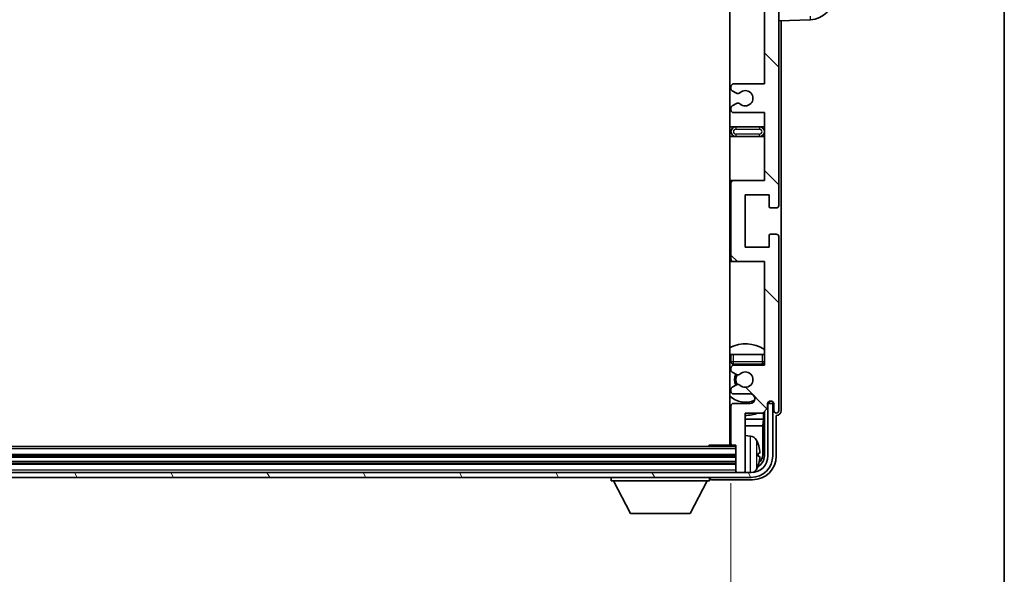
# Model space of a CAD drawing. Units: millimetres. Extents: x 0 to 12582, y 0 to 1546.
# Drawn here: x 3518 to 3724, y 1124 to 1240 of the extents above; entities that cross this region are included whole.
import ezdxf

# ---------------------------------------------------------------- set-up
doc = ezdxf.new("R2010")
doc.units = ezdxf.units.MM
doc.header["$LTSCALE"] = 4
doc.layers.get('Defpoints').update_dxf_attribs({"lineweight": 25})
for name, color, linetype, lineweight in [('Border (ISO)', 7, 'Continuous', 35), ('Dimension (ISO)', 7, 'Continuous', 18), ('Hatch (ISO)', 1, 'Continuous', 18), ('Visible (ISO)', 7, 'Continuous', 35), ('Visible Narrow (ISO)', 7, 'Continuous', 25)]:
    doc.layers.add(name, color=color, linetype=linetype, lineweight=lineweight)
doc.styles.add('Note Text (TK)', font='txt')
doc.dimstyles.new('Default - Method 1b (TK)', dxfattribs={"dimscale": 4, "dimtxt": 2.5, "dimasz": 2.5, "dimexe": 1, "dimexo": 1.5, "dimgap": 1, "dimtad": 1, "dimtoh": 1, "dimrnd": 1e-08, "dimdsep": 46, "dimtxsty": 'Note Text (TK)', "dimcen": 0.09, "dimdle": 5, "dimclrd": 100, "dimclre": 100, "dimclrt": 7, "dimadec": 1, "dimazin": 1, "dimtfac": 1, "dimtmove": 0, "dimatfit": 3, "dimfxl": 0, "dimtolj": 1, "dimlwd": -1, "dimlwe": -1, "dimarcsym": 0})

# ---------------------------------------------------------------- blocks, each defined once
blk = doc.blocks.new('図面枠 tk図枠')
at = {"layer": 'Border (ISO)'}
blk.add_line((405.5, 289), (405.5, 8), dxfattribs=at)
blk = doc.blocks.new('*D75')
at = {"layer": 'Defpoints', "color": 0, "transparency": 16777216}
for p in [(3258.24, 1151.46), (3667.24, 1151.46), (3667.24, 1082.01)]:
    blk.add_point(p, dxfattribs=at)
at = {"layer": 'Dimension (ISO)', "color": 100, "transparency": 16777216}
for p, q in [((3258.24, 1143.21), (3258.24, 1076.51)), ((3667.24, 1143.21), (3667.24, 1076.51)), ((3271.99, 1082.01), (3653.49, 1082.01))]:
    blk.add_line(p, q, dxfattribs=at)
for points in [[(3271.99, 1084.3), (3271.99, 1079.72), (3258.24, 1082.01)], [(3653.49, 1084.3), (3653.49, 1079.72), (3667.24, 1082.01)]]:
    blk.add_solid(points, dxfattribs=at)
at = {"layer": 'Dimension (ISO)', "color": 7, "transparency": 16777216, "insert": (3358.4, 1096.57), "char_height": 13.75, "attachment_point": 4, "style": 'Note Text (TK)'}
blk.add_mtext('\\A1;\\fＭＳ Ｐゴシック|b0|i0;\\H13.7500;有効寸法 / Max dim. 409', dxfattribs=at)

msp = doc.modelspace()

# ---------------------------------------------------------------- hatches: boundary and pattern name
at = {"layer": 'Hatch (ISO)'}
h = msp.add_hatch(dxfattribs=at)
h.set_pattern_fill('ANSI31', color=256, scale=139.7, angle=90.00021, style=0)
h.set_pattern_definition([(135.0002, (1494.25, -44), (-12.34781, -12.3479), [])])
edge = h.paths.add_edge_path()
edge.add_line((3667.7398, 1280.4106), (3674.2398, 1280.4106))
edge.add_line((3674.2398, 1280.4106), (3674.2398, 1262.1606))
edge.add_line((3674.2398, 1262.1606), (3667.7398, 1262.1606))
edge.add_ellipse((3667.7398, 1261.6606), major_axis=(0, 0.5), ratio=1, start_angle=0, end_angle=90)
edge.add_line((3667.2398, 1261.6606), (3667.2398, 1245.6606))
edge.add_ellipse((3667.7398, 1245.6606), major_axis=(-0.5, 0), ratio=1, start_angle=0, end_angle=90)
edge.add_line((3667.7398, 1245.1606), (3674.2398, 1245.1606))
edge.add_line((3674.2398, 1245.1606), (3674.2398, 1226.9106))
edge.add_line((3674.2398, 1226.9106), (3667.7398, 1226.9106))
edge.add_ellipse((3667.7398, 1226.4106), major_axis=(0, 0.5), ratio=1, start_angle=0, end_angle=90)
edge.add_line((3667.2398, 1226.4106), (3667.2398, 1225.9313))
edge.add_ellipse((3667.7398, 1225.9313), major_axis=(-0.5, 0), ratio=1, start_angle=0, end_angle=60)
edge.add_line((3667.4898, 1225.4983), (3668.3918, 1224.9776))
edge.add_ellipse((3668.6418, 1225.4106), major_axis=(-0.25, -0.433), ratio=1, start_angle=0, end_angle=30)
edge.add_line((3668.6418, 1224.9106), (3668.7701, 1224.9106))
edge.add_ellipse((3668.7701, 1225.4106), major_axis=(0, -0.5), ratio=1, start_angle=0, end_angle=44.415309)
edge.add_ellipse((3670.2398, 1223.9106), major_axis=(-1.1198, 1.1429), ratio=1, start_angle=91.169383, end_angle=360, ccw=False)
edge.add_ellipse((3668.7701, 1222.4106), major_axis=(0.3499, 0.3571), ratio=1, start_angle=0, end_angle=44.415309)
edge.add_line((3668.7701, 1222.9106), (3668.6418, 1222.9106))
edge.add_ellipse((3668.6418, 1222.4106), major_axis=(0, 0.5), ratio=1, start_angle=0, end_angle=30)
edge.add_line((3668.3918, 1222.8436), (3667.4898, 1222.3229))
edge.add_ellipse((3667.7398, 1221.8899), major_axis=(-0.25, 0.433), ratio=1, start_angle=0, end_angle=60)
edge.add_line((3667.2398, 1221.8899), (3667.2398, 1221.4106))
edge.add_ellipse((3667.7398, 1221.4106), major_axis=(-0.5, 0), ratio=1, start_angle=0, end_angle=90)
edge.add_line((3667.7398, 1220.9106), (3674.2398, 1220.9106))
edge.add_line((3674.2398, 1220.9106), (3674.2398, 1206.6606))
edge.add_line((3674.2398, 1206.6606), (3667.7398, 1206.6606))
edge.add_ellipse((3667.7398, 1206.1606), major_axis=(0, 0.5), ratio=1, start_angle=0, end_angle=90)
edge.add_line((3667.2398, 1206.1606), (3667.2398, 1190.1606))
edge.add_ellipse((3667.7398, 1190.1606), major_axis=(-0.5, 0), ratio=1, start_angle=0, end_angle=90)
edge.add_line((3667.7398, 1189.6606), (3674.2398, 1189.6606))
edge.add_line((3674.2398, 1189.6606), (3674.2398, 1167.9106))
edge.add_line((3674.2398, 1167.9106), (3667.7398, 1167.9106))
edge.add_ellipse((3667.7398, 1167.4106), major_axis=(0, 0.5), ratio=1, start_angle=0, end_angle=90)
edge.add_line((3667.2398, 1167.4106), (3667.2398, 1166.9313))
edge.add_ellipse((3667.7398, 1166.9313), major_axis=(-0.5, 0), ratio=1, start_angle=0, end_angle=60)
edge.add_line((3667.4898, 1166.4983), (3668.3918, 1165.9776))
edge.add_ellipse((3668.6418, 1166.4106), major_axis=(-0.25, -0.433), ratio=1, start_angle=0, end_angle=30)
edge.add_line((3668.6418, 1165.9106), (3668.7701, 1165.9106))
edge.add_ellipse((3668.7701, 1166.4106), major_axis=(0, -0.5), ratio=1, start_angle=0, end_angle=44.415309)
edge.add_ellipse((3670.2398, 1164.9106), major_axis=(-1.1198, 1.1429), ratio=1, start_angle=91.169383, end_angle=360, ccw=False)
edge.add_ellipse((3668.7701, 1163.4106), major_axis=(0.3499, 0.3571), ratio=1, start_angle=0, end_angle=44.415309)
edge.add_line((3668.7701, 1163.9106), (3668.6418, 1163.9106))
edge.add_ellipse((3668.6418, 1163.4106), major_axis=(0, 0.5), ratio=1, start_angle=0, end_angle=30)
edge.add_line((3668.3918, 1163.8436), (3667.4898, 1163.3229))
edge.add_ellipse((3667.7398, 1162.8899), major_axis=(-0.25, 0.433), ratio=1, start_angle=0, end_angle=60)
edge.add_line((3667.2398, 1162.8899), (3667.2398, 1162.4106))
edge.add_ellipse((3667.7398, 1162.4106), major_axis=(-0.5, 0), ratio=1, start_angle=0, end_angle=90)
edge.add_line((3667.7398, 1161.9106), (3671.2398, 1161.9106))
edge.add_ellipse((3671.2398, 1160.9106), major_axis=(0, 1), ratio=1, start_angle=180, end_angle=360, ccw=False)
edge.add_line((3671.2398, 1159.9106), (3667.7398, 1159.9106))
edge.add_ellipse((3667.7398, 1159.4106), major_axis=(0, 0.5), ratio=1, start_angle=0, end_angle=90)
edge.add_line((3667.2398, 1159.4106), (3667.2398, 1151.4606))
edge.add_ellipse((3667.5398, 1151.4606), major_axis=(-0.3, 0), ratio=1, start_angle=0, end_angle=90)
edge.add_line((3667.5398, 1151.1606), (3668.2398, 1151.1606))
edge.add_line((3668.2398, 1151.1606), (3668.2398, 1145.7106))
edge.add_ellipse((3668.5398, 1145.7106), major_axis=(-0.3, 0), ratio=1, start_angle=0, end_angle=90)
edge.add_line((3668.5398, 1145.4106), (3669.9398, 1145.4106))
edge.add_ellipse((3669.9398, 1145.7106), major_axis=(0, -0.3), ratio=1, start_angle=0, end_angle=90)
edge.add_line((3670.2398, 1145.7106), (3670.2398, 1157.9106))
edge.add_line((3670.2398, 1157.9106), (3673.8898, 1157.9106))
edge.add_line((3673.8898, 1157.9106), (3674.8898, 1158.9106))
edge.add_line((3674.8898, 1158.9106), (3674.8898, 1159.8106))
edge.add_ellipse((3675.5648, 1159.7309), major_axis=(-0.675, 0.0797), ratio=1, start_angle=193.465843, end_angle=360, ccw=False)
edge.add_line((3676.2398, 1159.8106), (3676.2398, 1158.4106))
edge.add_ellipse((3676.7398, 1158.4106), major_axis=(-0.5, 0), ratio=1, start_angle=0, end_angle=180)
edge.add_line((3677.2398, 1158.4106), (3677.2398, 1194.9106))
edge.add_ellipse((3676.7398, 1194.9106), major_axis=(0.5, 0), ratio=1, start_angle=0, end_angle=90)
edge.add_line((3676.7398, 1195.4106), (3675.5398, 1195.4106))
edge.add_ellipse((3675.5398, 1195.1106), major_axis=(0, 0.3), ratio=1, start_angle=0, end_angle=90)
edge.add_line((3675.2398, 1195.1106), (3675.2398, 1192.6606))
edge.add_line((3675.2398, 1192.6606), (3670.2398, 1192.6606))
edge.add_line((3670.2398, 1192.6606), (3670.2398, 1203.6606))
edge.add_line((3670.2398, 1203.6606), (3675.2398, 1203.6606))
edge.add_line((3675.2398, 1203.6606), (3675.2398, 1201.2106))
edge.add_ellipse((3675.5398, 1201.2106), major_axis=(-0.3, 0), ratio=1, start_angle=0, end_angle=90)
edge.add_line((3675.5398, 1200.9106), (3676.7398, 1200.9106))
edge.add_ellipse((3676.7398, 1201.4106), major_axis=(0, -0.5), ratio=1, start_angle=0, end_angle=90)
edge.add_line((3677.2398, 1201.4106), (3677.2398, 1250.4106))
edge.add_ellipse((3676.7398, 1250.4106), major_axis=(0.5, 0), ratio=1, start_angle=0, end_angle=90)
edge.add_line((3676.7398, 1250.9106), (3675.5398, 1250.9106))
edge.add_ellipse((3675.5398, 1250.6106), major_axis=(0, 0.3), ratio=1, start_angle=0, end_angle=90)
edge.add_line((3675.2398, 1250.6106), (3675.2398, 1248.1606))
edge.add_line((3675.2398, 1248.1606), (3670.2398, 1248.1606))
edge.add_line((3670.2398, 1248.1606), (3670.2398, 1259.1606))
edge.add_line((3670.2398, 1259.1606), (3675.2398, 1259.1606))
edge.add_line((3675.2398, 1259.1606), (3675.2398, 1256.7106))
edge.add_ellipse((3675.5398, 1256.7106), major_axis=(-0.3, 0), ratio=1, start_angle=0, end_angle=90)
edge.add_line((3675.5398, 1256.4106), (3676.7398, 1256.4106))
edge.add_ellipse((3676.7398, 1256.9106), major_axis=(0, -0.5), ratio=1, start_angle=0, end_angle=90)
edge.add_line((3677.2398, 1256.9106), (3677.2398, 1305.9106))
edge.add_ellipse((3676.7398, 1305.9106), major_axis=(0.5, 0), ratio=1, start_angle=0, end_angle=90)
edge.add_line((3676.7398, 1306.4106), (3675.5398, 1306.4106))
edge.add_ellipse((3675.5398, 1306.1106), major_axis=(0, 0.3), ratio=1, start_angle=0, end_angle=90)
edge.add_line((3675.2398, 1306.1106), (3675.2398, 1303.6606))
edge.add_line((3675.2398, 1303.6606), (3670.2398, 1303.6606))
edge.add_line((3670.2398, 1303.6606), (3670.2398, 1314.6606))
edge.add_line((3670.2398, 1314.6606), (3675.2398, 1314.6606))
edge.add_line((3675.2398, 1314.6606), (3675.2398, 1312.2106))
edge.add_ellipse((3675.5398, 1312.2106), major_axis=(-0.3, 0), ratio=1, start_angle=0, end_angle=90)
edge.add_line((3675.5398, 1311.9106), (3676.7398, 1311.9106))
edge.add_ellipse((3676.7398, 1312.4106), major_axis=(0, -0.5), ratio=1, start_angle=0, end_angle=90)
edge.add_line((3677.2398, 1312.4106), (3677.2398, 1348.9106))
edge.add_ellipse((3676.7398, 1348.9106), major_axis=(0.5, 0), ratio=1, start_angle=0, end_angle=180)
edge.add_line((3676.2398, 1348.9106), (3676.2398, 1347.5106))
edge.add_ellipse((3675.5648, 1347.5903), major_axis=(0.675, -0.0797), ratio=1, start_angle=193.465843, end_angle=360, ccw=False)
edge.add_line((3674.8898, 1347.5106), (3674.8898, 1348.4106))
edge.add_line((3674.8898, 1348.4106), (3673.8898, 1349.4106))
edge.add_line((3673.8898, 1349.4106), (3670.2398, 1349.4106))
edge.add_line((3670.2398, 1349.4106), (3670.2398, 1361.6106))
edge.add_ellipse((3669.9398, 1361.6106), major_axis=(0.3, 0), ratio=1, start_angle=0, end_angle=90)
edge.add_line((3669.9398, 1361.9106), (3668.5398, 1361.9106))
edge.add_ellipse((3668.5398, 1361.6106), major_axis=(0, 0.3), ratio=1, start_angle=0, end_angle=90)
edge.add_line((3668.2398, 1361.6106), (3668.2398, 1356.1606))
edge.add_line((3668.2398, 1356.1606), (3667.5398, 1356.1606))
edge.add_ellipse((3667.5398, 1355.8606), major_axis=(0, 0.3), ratio=1, start_angle=0, end_angle=90)
edge.add_line((3667.2398, 1355.8606), (3667.2398, 1347.9106))
edge.add_ellipse((3667.7398, 1347.9106), major_axis=(-0.5, 0), ratio=1, start_angle=0, end_angle=90)
edge.add_line((3667.7398, 1347.4106), (3671.2398, 1347.4106))
edge.add_ellipse((3671.2398, 1346.4106), major_axis=(0, 1), ratio=1, start_angle=180, end_angle=360, ccw=False)
edge.add_line((3671.2398, 1345.4106), (3667.7398, 1345.4106))
edge.add_ellipse((3667.7398, 1344.9106), major_axis=(0, 0.5), ratio=1, start_angle=0, end_angle=90)
edge.add_line((3667.2398, 1344.9106), (3667.2398, 1344.4313))
edge.add_ellipse((3667.7398, 1344.4313), major_axis=(-0.5, 0), ratio=1, start_angle=0, end_angle=60)
edge.add_line((3667.4898, 1343.9983), (3668.3918, 1343.4776))
edge.add_ellipse((3668.6418, 1343.9106), major_axis=(-0.25, -0.433), ratio=1, start_angle=0, end_angle=30)
edge.add_line((3668.6418, 1343.4106), (3668.7701, 1343.4106))
edge.add_ellipse((3668.7701, 1343.9106), major_axis=(0, -0.5), ratio=1, start_angle=0, end_angle=44.415309)
edge.add_ellipse((3670.2398, 1342.4106), major_axis=(-1.1198, 1.1429), ratio=1, start_angle=91.169383, end_angle=360, ccw=False)
edge.add_ellipse((3668.7701, 1340.9106), major_axis=(0.3499, 0.3571), ratio=1, start_angle=0, end_angle=44.415309)
edge.add_line((3668.7701, 1341.4106), (3668.6418, 1341.4106))
edge.add_ellipse((3668.6418, 1340.9106), major_axis=(0, 0.5), ratio=1, start_angle=0, end_angle=30)
edge.add_line((3668.3918, 1341.3436), (3667.4898, 1340.8229))
edge.add_ellipse((3667.7398, 1340.3899), major_axis=(-0.25, 0.433), ratio=1, start_angle=0, end_angle=60)
edge.add_line((3667.2398, 1340.3899), (3667.2398, 1339.9106))
edge.add_ellipse((3667.7398, 1339.9106), major_axis=(-0.5, 0), ratio=1, start_angle=0, end_angle=90)
edge.add_line((3667.7398, 1339.4106), (3674.2398, 1339.4106))
edge.add_line((3674.2398, 1339.4106), (3674.2398, 1317.6606))
edge.add_line((3674.2398, 1317.6606), (3667.7398, 1317.6606))
edge.add_ellipse((3667.7398, 1317.1606), major_axis=(0, 0.5), ratio=1, start_angle=0, end_angle=90)
edge.add_line((3667.2398, 1317.1606), (3667.2398, 1301.1606))
edge.add_ellipse((3667.7398, 1301.1606), major_axis=(-0.5, 0), ratio=1, start_angle=0, end_angle=90)
edge.add_line((3667.7398, 1300.6606), (3674.2398, 1300.6606))
edge.add_line((3674.2398, 1300.6606), (3674.2398, 1286.4106))
edge.add_line((3674.2398, 1286.4106), (3667.7398, 1286.4106))
edge.add_ellipse((3667.7398, 1285.9106), major_axis=(0, 0.5), ratio=1, start_angle=0, end_angle=90)
edge.add_line((3667.2398, 1285.9106), (3667.2398, 1285.4313))
edge.add_ellipse((3667.7398, 1285.4313), major_axis=(-0.5, 0), ratio=1, start_angle=0, end_angle=60)
edge.add_line((3667.4898, 1284.9983), (3668.3918, 1284.4776))
edge.add_ellipse((3668.6418, 1284.9106), major_axis=(-0.25, -0.433), ratio=1, start_angle=0, end_angle=30)
edge.add_line((3668.6418, 1284.4106), (3668.7701, 1284.4106))
edge.add_ellipse((3668.7701, 1284.9106), major_axis=(0, -0.5), ratio=1, start_angle=0, end_angle=44.415309)
edge.add_ellipse((3670.2398, 1283.4106), major_axis=(-1.1198, 1.1429), ratio=1, start_angle=91.169383, end_angle=360, ccw=False)
edge.add_ellipse((3668.7701, 1281.9106), major_axis=(0.3499, 0.3571), ratio=1, start_angle=0, end_angle=44.415309)
edge.add_line((3668.7701, 1282.4106), (3668.6418, 1282.4106))
edge.add_ellipse((3668.6418, 1281.9106), major_axis=(0, 0.5), ratio=1, start_angle=0, end_angle=30)
edge.add_line((3668.3918, 1282.3436), (3667.4898, 1281.8229))
edge.add_ellipse((3667.7398, 1281.3899), major_axis=(-0.25, 0.433), ratio=1, start_angle=0, end_angle=60)
edge.add_line((3667.2398, 1281.3899), (3667.2398, 1280.9106))
edge.add_ellipse((3667.7398, 1280.9106), major_axis=(-0.5, 0), ratio=1, start_angle=0, end_angle=90)
h = msp.add_hatch(dxfattribs=at)
h.set_pattern_fill('ANSI31', color=256, scale=139.7, angle=75.000175, style=0)
h.set_pattern_definition([(120.0002, (1494.25, -44), (-15.12294, -8.7313), [])])
edge = h.paths.add_edge_path()
edge.add_ellipse((3253.9898, 1148.9106), major_axis=(0, -3.5), ratio=1, start_angle=270, end_angle=360)
edge.add_line((3253.9898, 1145.4106), (3255.5398, 1145.4106))
edge.add_line((3255.5398, 1145.4106), (3256.9398, 1145.4106))
edge.add_line((3256.9398, 1145.4106), (3668.5398, 1145.4106))
edge.add_line((3668.5398, 1145.4106), (3669.9398, 1145.4106))
edge.add_line((3669.9398, 1145.4106), (3671.4898, 1145.4106))
edge.add_ellipse((3671.4898, 1148.9106), major_axis=(3.5, 0), ratio=1, start_angle=270, end_angle=360)
edge.add_line((3674.9898, 1148.9106), (3674.9898, 1159.9106))
edge.add_line((3674.9898, 1159.9106), (3675.9898, 1159.9106))
edge.add_line((3675.9898, 1159.9106), (3675.9898, 1148.9106))
edge.add_ellipse((3671.4898, 1148.9106), major_axis=(0, -4.5), ratio=1, start_angle=0, end_angle=90, ccw=False)
edge.add_line((3671.4898, 1144.4106), (3253.9898, 1144.4106))
edge.add_ellipse((3253.9898, 1148.9106), major_axis=(-4.5, 0), ratio=1, start_angle=0, end_angle=90, ccw=False)
edge.add_line((3249.4898, 1148.9106), (3249.4898, 1159.9106))
edge.add_line((3249.4898, 1159.9106), (3250.4898, 1159.9106))
edge.add_line((3250.4898, 1159.9106), (3250.4898, 1148.9106))

# ---------------------------------------------------------------- linework, layer by layer
at = {"layer": 'Visible (ISO)'}
for p, q in [((3666.9898, 1356.1606), (3666.9898, 1151.1606)), ((3677.2398, 1201.4106), (3677.2398, 1250.4106)), ((3674.2398, 1245.1606), (3674.2398, 1226.9106)), ((3677.2398, 1240.1606), (3683.9143, 1240.3937)), ((3677.7398, 1158.41), (3677.7398, 1240.1781)), ((3667.2398, 1226.4106), (3667.2398, 1225.9313)), ((3667.4898, 1225.4983), (3668.3918, 1224.9776)), ((3674.2398, 1226.9106), (3667.7398, 1226.9106)), ((3668.6418, 1224.9106), (3668.7701, 1224.9106)), ((3667.2398, 1221.8899), (3667.2398, 1221.4106)), ((3668.3918, 1222.8436), (3667.4898, 1222.3229)), ((3668.7701, 1222.9106), (3668.6418, 1222.9106)), ((3667.7398, 1220.9106), (3674.2398, 1220.9106)), ((3674.2398, 1220.9106), (3674.2398, 1206.6606)), ((3668.2398, 1217.9106), (3666.9898, 1217.9106)), ((3673.2398, 1217.9106), (3668.2398, 1217.9106)), ((3674.2398, 1217.9106), (3673.2398, 1217.9106)), ((3666.9898, 1215.9106), (3668.2398, 1215.9106)), ((3668.2398, 1215.9106), (3673.2398, 1215.9106)), ((3673.2398, 1215.9106), (3674.2398, 1215.9106)), ((3667.7398, 1206.6606), (3666.9898, 1206.6606)), ((3667.2398, 1206.1606), (3667.2398, 1190.1606)), ((3674.2398, 1206.6606), (3667.7398, 1206.6606)), ((3670.2398, 1192.6606), (3670.2398, 1203.6606)), ((3670.2398, 1203.6606), (3675.2398, 1203.6606)), ((3675.2398, 1203.6606), (3675.2398, 1201.2106)), ((3675.5398, 1200.9106), (3676.7398, 1200.9106)), ((3675.2398, 1195.1106), (3675.2398, 1192.6606)), ((3676.7398, 1195.4106), (3675.5398, 1195.4106)), ((3677.2398, 1158.4106), (3677.2398, 1194.9106)), ((3675.2398, 1192.6606), (3670.2398, 1192.6606)), ((3666.9898, 1189.6606), (3667.7398, 1189.6606)), ((3667.7398, 1189.6606), (3674.2398, 1189.6606)), ((3674.2398, 1189.6606), (3674.2398, 1167.9106)), ((3667.2398, 1170.1606), (3667.7398, 1170.1606)), ((3667.2398, 1170.1606), (3667.2398, 1168.6606)), ((3667.7398, 1170.1606), (3673.7398, 1170.1606)), ((3673.7398, 1170.1606), (3674.2398, 1170.1606)), ((3667.7398, 1168.1606), (3673.7398, 1168.1606)), ((3674.2398, 1167.9106), (3667.7398, 1167.9106)), ((3667.2398, 1167.4106), (3667.2398, 1166.9313)), ((3667.4898, 1166.4983), (3668.3918, 1165.9776)), ((3668.6418, 1165.9106), (3668.7701, 1165.9106)), ((3668.3918, 1163.8436), (3667.4898, 1163.3229)), ((3668.7701, 1163.9106), (3668.6418, 1163.9106)), ((3667.2398, 1162.8899), (3667.2398, 1162.4106)), ((3667.7398, 1161.9106), (3671.2398, 1161.9106)), ((3667.2398, 1159.4106), (3667.2398, 1151.4606)), ((3671.2398, 1159.9106), (3667.7398, 1159.9106)), ((3674.8898, 1158.9106), (3674.8898, 1159.8106)), ((3675.0384, 1159.9121), (3674.9097, 1159.9121)), ((3674.9686, 1159.982), (3674.9332, 1159.982)), ((3675.9898, 1159.9106), (3674.9898, 1159.9106)), ((3674.9898, 1159.9106), (3674.9898, 1148.9106)), ((3675.1685, 1160.2831), (3675.1685, 1160.1818)), ((3675.2383, 1160.327), (3675.2383, 1160.112)), ((3675.9898, 1148.9106), (3675.9898, 1159.9106)), ((3676.2398, 1159.8106), (3676.2398, 1158.4106)), ((3670.2398, 1145.7106), (3670.2398, 1157.9106)), ((3670.2398, 1157.9106), (3673.8898, 1157.9106)), ((3673.8898, 1157.9106), (3674.8898, 1158.9106)), ((3674.0812, 1156.5984), (3674.0812, 1158.1019)), ((3674.2383, 1158.2591), (3674.2383, 1148.9106)), ((3676.7398, 1148.9075), (3676.7398, 1157.4106)), ((3676.7398, 1157.4106), (3676.7404, 1157.4106)), ((3666.9898, 1156.5984), (3667.2398, 1156.5984)), ((3666.9898, 1155.1894), (3667.2398, 1155.1894)), ((3670.2398, 1156.5984), (3674.0812, 1156.5984)), ((3670.2398, 1155.1894), (3673.8891, 1155.1894)), ((3674.0812, 1156.5984), (3673.8891, 1155.1894)), ((3673.8891, 1149.2598), (3673.8891, 1155.1894)), ((3671.2988, 1153.0679), (3670.2398, 1153.1606)), ((3662.4193, 1150.9106), (3662.6693, 1151.1606)), ((3662.6693, 1151.1606), (3662.6693, 1150.9106)), ((3667.5398, 1151.1606), (3662.6693, 1151.1606)), ((3667.5398, 1151.1606), (3668.2398, 1151.1606)), ((3668.2398, 1151.1606), (3668.2398, 1145.7106)), ((3668.2398, 1150.9106), (3257.2398, 1150.9106)), ((3672.9538, 1148.8783), (3672.9538, 1149.4429)), ((3668.2398, 1148.9106), (3257.2398, 1148.9106)), ((3668.2398, 1147.4106), (3257.2398, 1147.4106)), ((3671.4898, 1145.4106), (3253.9898, 1145.4106)), ((3668.2398, 1145.7106), (3668.2398, 1145.4106)), ((3668.5398, 1145.4106), (3669.9398, 1145.4106)), ((3670.2398, 1145.7106), (3670.2398, 1145.4106)), ((3253.9898, 1144.4106), (3671.4898, 1144.4106)), ((3642.1398, 1144.4106), (3642.1398, 1143.7106)), ((3642.1398, 1143.7106), (3662.7398, 1143.7106)), ((3646.1898, 1136.8106), (3642.6398, 1143.7106)), ((3658.6898, 1136.8106), (3662.2398, 1143.7106)), ((3662.7398, 1144.4106), (3662.7398, 1143.7106)), ((3663.2395, 1143.9106), (3671.7429, 1143.9106)), ((3646.1898, 1136.8106), (3658.6898, 1136.8106))]:
    msp.add_line(p, q, dxfattribs=at)
for centre, radius, start, end in [((3683.7398, 1245.3906), 5, 272, 0), ((3667.7398, 1226.4106), 0.5, 90, 180), ((3667.7398, 1225.9313), 0.5, 180, 240), ((3670.2398, 1223.9106), 1.6, 225.584691, 134.415309), ((3668.6418, 1225.4106), 0.5, 240, 270), ((3668.7701, 1225.4106), 0.5, 270, 314.415309), ((3667.7398, 1221.8899), 0.5, 120, 180), ((3667.7398, 1221.4106), 0.5, 180, 270), ((3668.6418, 1222.4106), 0.5, 90, 120), ((3668.7701, 1222.4106), 0.5, 45.584691, 90), ((3668.2398, 1216.9106), 1, 90, 270), ((3673.2398, 1216.9106), 1, 270, 90), ((3667.7398, 1206.1606), 0.5, 90, 180), ((3675.5398, 1201.2106), 0.3, 180, 270), ((3676.7398, 1201.4106), 0.5, 270, 0), ((3675.5398, 1195.1106), 0.3, 90, 180), ((3676.7398, 1194.9106), 0.5, 0, 90), ((3667.7398, 1190.1606), 0.5, 180, 270), ((3670.2398, 1164.9106), 7.5, 57.769047, 115.679289), ((3670.2398, 1164.9106), 4.75, 129.10289, 133.173551), ((3667.7398, 1168.6606), 0.5, 180, 270), ((3667.7398, 1167.4106), 0.5, 90, 180), ((3670.2398, 1164.9106), 4.75, 39.166711, 43.173551), ((3673.7398, 1168.6606), 0.5, 270, 0), ((3667.7398, 1166.9313), 0.5, 180, 240), ((3670.2398, 1164.9106), 2.25, 150, 210), ((3670.2398, 1164.9106), 2, 149.475542, 210.524458), ((3668.6418, 1166.4106), 0.5, 240, 270), ((3668.7701, 1166.4106), 0.5, 270, 314.415309), ((3670.2398, 1164.9106), 1.6, 225.584691, 134.415309), ((3668.6418, 1163.4106), 0.5, 90, 120), ((3668.7701, 1163.4106), 0.5, 45.584691, 90), ((3670.2398, 1164.9106), 4.75, 226.826449, 294.136249), ((3667.7398, 1162.8899), 0.5, 120, 180), ((3667.7398, 1162.4106), 0.5, 180, 270), ((3671.2398, 1160.9106), 1, 270, 90), ((3667.7398, 1159.4106), 0.5, 90, 180), ((3675.5648, 1159.7309), 0.6797, 6.732921, 173.267079), ((3670.2398, 1164.9106), 7.5, 244.320711, 246.421822), ((3670.2398, 1164.9106), 7.5, 270, 291.03947), ((3676.7398, 1158.4106), 0.5, 180, 0), ((3666.7398, 1152.6606), 0.5, 300, 60), ((3671.1593, 1151.474), 1.6, 28.172734, 85), ((3667.5398, 1151.4606), 0.3, 180, 270), ((3666.8398, 1149.1606), 6.5, 20.039607, 28.172734), ((3672.8292, 1151.3452), 0.1246, 1.814826, 20.039607), ((3671.4898, 1148.9106), 4.5, 270, 0), ((3671.4898, 1148.9106), 3.5, 270, 0), ((3666.8398, 1149.1606), 6.5, 331.827266, 339.960393), ((3672.8292, 1146.9759), 0.1246, 339.960393, 358.185174), ((3668.5398, 1145.7106), 0.3, 180, 270), ((3669.9398, 1145.7106), 0.3, 270, 0), ((3671.1593, 1146.8471), 1.6, 298.15067, 331.827266)]:
    msp.add_arc(centre, radius, start, end, dxfattribs=at)
for centre, major_axis, ratio, start_param, end_param in [((3674.9683, 1160.1821), (0.1416, -0.1416), 0.99878277, 5.49839613, 7.06797448), ((3675.0382, 1160.1122), (0.1416, -0.1416), 0.99878277, 5.49839613, 7.06797448), ((3676.7392, 1158.4112), (0.708, -0.708), 0.99878277, 5.49839613, 7.06797448), ((3666.8521, 1149.1534), (-3.2829, -5.6083), 0.99488747, 2.20774935, 2.44673364), ((3666.8521, 1149.021), (6.4737, 0.5671), 0.05101764, 5.93460274, 6.17358703), ((3671.3876, 1149.2628), (1.7699, -1.7699), 0.99878277, 6.25050164, 7.06797448), ((3671.7368, 1148.9136), (3.5398, -3.5398), 0.99878277, 5.49839613, 7.06797448), ((3671.7368, 1148.9136), (1.7699, -1.7699), 0.99878277, 5.955351, 7.06797448), ((3666.8521, 1149.3002), (6.4737, -0.5671), 0.05101764, 0.10959827, 0.34858257), ((3666.8521, 1149.1678), (3.2829, -5.6083), 0.99488747, 0.69485901, 0.93384331), ((3663.2401, 1144.4109), (-0.354, -0.354), 0.99878277, 5.49839613, 7.06797448)]:
    msp.add_ellipse(centre, major_axis=major_axis, ratio=ratio, start_param=start_param, end_param=end_param, dxfattribs=at)
for points, knots in [([(3673.2901, 1149.8633), (3673.2944, 1149.8219), (3673.2981, 1149.7781), (3673.3028, 1149.6984), (3673.3037, 1149.6625), (3673.303, 1149.6066), (3673.3014, 1149.5829), (3673.2962, 1149.5569), (3673.2934, 1149.5504), (3673.2901, 1149.5486)], [0, 0, 0, 0, 0.0125039067, 0.0125039067, 0.0250078135, 0.0250078135, 0.0375277995, 0.0375277995, 0.0466766392, 0.0466766392, 0.0466766392, 0.0466766392]), ([(3673.2901, 1148.7726), (3673.2944, 1148.7701), (3673.2981, 1148.7593), (3673.3028, 1148.7211), (3673.3037, 1148.6936), (3673.303, 1148.6317), (3673.3014, 1148.5932), (3673.2962, 1148.5212), (3673.2934, 1148.4891), (3673.2901, 1148.4579)], [0, 0, 0, 0, 0.0124997785, 0.0124997785, 0.0249995571, 0.0249995571, 0.0375236714, 0.0375236714, 0.0466766062, 0.0466766062, 0.0466766062, 0.0466766062])]:
    msp.add_open_spline(points, degree=3, knots=knots, dxfattribs=at)
at = {"layer": 'Visible Narrow (ISO)'}
for p, q in [((3668.2398, 1217.9106), (3668.2398, 1217.4106)), ((3668.2398, 1217.4106), (3673.2398, 1217.4106)), ((3673.2398, 1217.9106), (3673.2398, 1217.4106)), ((3668.2398, 1216.4106), (3668.2398, 1215.9106)), ((3673.2398, 1216.4106), (3668.2398, 1216.4106)), ((3673.2398, 1215.9106), (3673.2398, 1216.4106)), ((3667.7398, 1168.6606), (3667.7398, 1170.1606)), ((3673.7398, 1170.1606), (3673.7398, 1168.6606)), ((3667.7398, 1168.6606), (3667.2398, 1168.6606)), ((3673.7398, 1168.6606), (3667.7398, 1168.6606)), ((3667.7398, 1168.1606), (3667.7398, 1168.6606)), ((3674.2398, 1168.6606), (3673.7398, 1168.6606)), ((3673.7398, 1168.6606), (3673.7398, 1168.1606)), ((3674.9686, 1159.982), (3675.0384, 1159.9121)), ((3675.2383, 1160.112), (3675.1685, 1160.1818)), ((3671.2988, 1145.4106), (3671.2988, 1153.0679)), ((3672.5698, 1152.2294), (3672.5698, 1146.0917)), ((3672.9463, 1151.3702), (3672.9463, 1151.3879)), ((3668.2398, 1150.4106), (3257.2398, 1150.4106)), ((3668.2398, 1149.2106), (3257.2398, 1149.2106)), ((3672.9463, 1148.88), (3672.9463, 1149.4412)), ((3673.8891, 1149.2598), (3674.2383, 1148.9106)), ((3668.2398, 1148.6106), (3257.2398, 1148.6106)), ((3668.2398, 1147.7106), (3257.2398, 1147.7106)), ((3668.2398, 1147.1106), (3257.2398, 1147.1106)), ((3672.9463, 1146.9332), (3672.9463, 1146.951)), ((3668.2398, 1145.9106), (3257.2398, 1145.9106))]:
    msp.add_line(p, q, dxfattribs=at)
for centre, start, end in [((3668.2398, 1216.9106), 90, 270), ((3673.2398, 1216.9106), 270, 90)]:
    msp.add_arc(centre, 0.5, start, end, dxfattribs=at)
msp.add_ellipse((3683.8794, 1241.3931), major_axis=(0.0349, -0.9994), ratio=0.03487826, start_param=0, end_param=1.33481695, dxfattribs=at)

# ---------------------------------------------------------------- block references
at = {"xscale": 5.5, "yscale": 5.5, "zscale": 5.5}
msp.add_blockref('図面枠 tk図枠', (1494.25, -44), dxfattribs=at)

# ---------------------------------------------------------------- dimensions: what is measured, and where the dimension line sits
at = {"layer": 'Dimension (ISO)', "color": 100}
dim = msp.add_linear_dim(base=(3667.2398, 1082.0106), p1=(3258.2398, 1151.4606), p2=(3667.2398, 1151.4606), text='\\fＭＳ Ｐゴシック|b0|i0;\\H13.7500;有効寸法 / Max dim. <>', dimstyle='Default - Method 1b (TK)', override={"dimscale": 0, "dimtxt": 13.75, "dimasz": 13.75, "dimexe": 5.5, "dimexo": 8.25, "dimgap": 5.5, "dimtoh": 0, "dimdec": 2, "dimcen": 0.495, "dimtol": 0, "dimlim": 0, "dimtp": 0, "dimtm": 0, "dimtdec": 2, "dimtix": 0, "dimtofl": 0, "dimtmove": 0, "dimatfit": 1}, dxfattribs=at)
dim.commit()
dim.dimension.update_dxf_attribs({"geometry": '*D75', "text_midpoint": (3462.7398, 1082.0106), "dimtype": 128})

doc.saveas('drawing.dxf')
